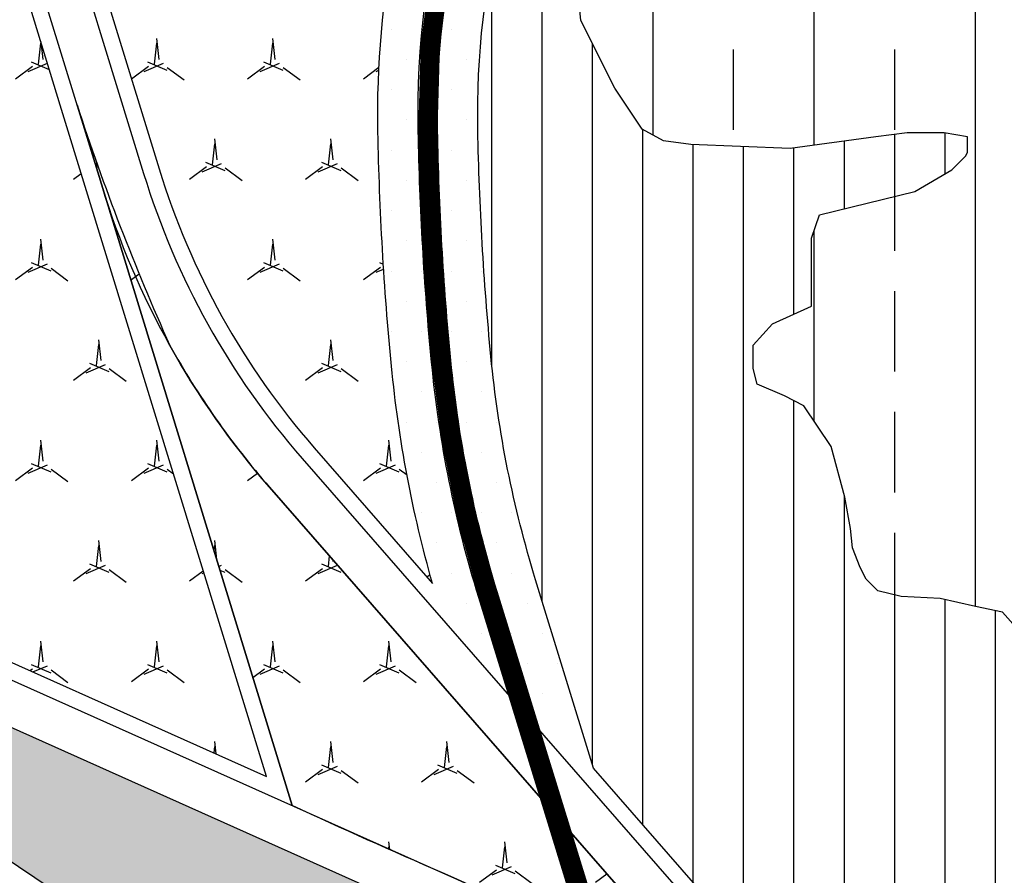
# Model space of a CAD drawing. Units: inches. Extents: x 406638 to 596787, y 2175888 to 2324779.
# Drawn here: x 575207 to 575818, y 2320312 to 2320844 of the extents above; entities that cross this region are included whole.
import ezdxf
from ezdxf.enums import TextEntityAlignment as Align

# ---------------------------------------------------------------- set-up
doc = ezdxf.new("R2010")
doc.units = ezdxf.units.IN
doc.header["$MEASUREMENT"] = 0
doc.set_wipeout_variables(frame=1)
doc.linetypes.add('DASHED2', pattern=[0.375, 0.25, -0.125])
for name, color, linetype in [('1-duong sat', 1, 'Continuous'), ('1-heduong', 181, 'Continuous'), ('2-text', 7, 'Continuous'), ('2-wipe', 201, 'Continuous'), ('3-bo lx', 251, 'Continuous'), ('3-bo o moi', 251, 'Continuous'), ('3-bocxst 1-2', 251, 'Continuous'), ('4-hach cxcl', 80, 'Continuous'), ('4-hach cxst2', 70, 'Continuous'), ('4-hach o lx', 41, 'Continuous'), ('4-hach o moi', 50, 'Continuous')]:
    doc.layers.add(name, color=color, linetype=linetype)
doc.styles.add('ARIALH', font='VHARIALB.TTF')
pattern_1 = [(23.41322444637, (0, 0), (107.9999999999905, 62.35382907249331), [13.07669683062, -300.76393110432]), (263.413224446, (12, 20.78460969), (1.120961656830843e-09, -124.7076581430644), [13.07669682, -300.7639311]), (143.4132244464, (24, 0), (-108.0000000000398, 62.353829072408), [13.0766968308, -300.7639311042]), (36.58677555363, (0, 0), (108.0000000000072, 62.35382907246452), [13.0766968308, -300.7639311042]), (276.586775554, (12, 20.78460969), (2.554872979843026e-10, -124.7076581549852), [13.07669682, -300.7639311]), (156.5867755536, (24, 0), (-108.0000000002809, 62.35382907255894), [13.0766968308, -300.7639311042])]
pattern_2 = [(0, (0, 0), (9.375, 18.75), [0, -18.75])]

msp = doc.modelspace()

# ---------------------------------------------------------------- hatches: boundary and pattern name
at = {"layer": '4-hach cxcl'}
h = msp.add_hatch(dxfattribs=at)
h.set_pattern_fill('DOTS', color=256, scale=300, style=0)
h.set_pattern_definition(pattern_2)
h.paths.add_polyline_path([(575561.8774284278, 2320383.215345293), (575462.528142877, 2320495.998094098), (575451.9288205885, 2320538.431780399), (575443.5192007216, 2320583.05516912), (575441.2495324189, 2320598.463170348), (575436.1034576221, 2320646.35010414), (575433.5367806561, 2320679.138766233), (575431.5179277774, 2320712.475252414), (575430.0734089353, 2320746.386072631), (575429.5755665362, 2320763.565899761), (575430.1481339642, 2320817.171475778), (575436.5563732252, 2320876.612723629), (575445.4279893534, 2320920.839678816), (575459.8210549679, 2320970.58808349), (575476.5139308692, 2321014.069589591), (575564.6424062082, 2321040.054095671), (575551.2074365912, 2321026.619126054), (575534.7219543633, 2320992.455974296), (575522.8444059944, 2320962.900756398), (575513.8978527421, 2320936.276533616), (575506.8356409667, 2320910.914075816), (575494.9438889364, 2320846.611891692), (575491.7680012909, 2320808.080664986), (575491.3397369324, 2320775.125025714), (575492.4190570891, 2320738.021042666), (575495.0986199189, 2320687.667596907), (575500.7087476463, 2320622.567046516), (575507.5402973038, 2320576.365587584), (575513.5391796484, 2320547.00913087), (575532.7433800666, 2320477.82498364), (575545.2294007926, 2320437.277995776)])
h = msp.add_hatch(dxfattribs=at)
h.set_pattern_fill('DOTS', color=256, scale=300, style=0)
h.set_pattern_definition(pattern_2)
edge = h.paths.add_edge_path()
edge.add_line((574939.2842079645, 2320553.834160459), (575055.2514047056, 2320475.583104153))
edge.add_line((575055.2514047056, 2320475.583104153), (575082.0143450849, 2320459.160380606))
edge.add_line((575082.0143450849, 2320459.160380606), (575110.0950119174, 2320445.108500568))
edge.add_line((575110.0950119174, 2320445.108500568), (575155.5248690188, 2320424.778722768))
edge.add_line((575155.5248690188, 2320424.778722768), (575203.470971156, 2320403.322929926))
edge.add_line((575203.470971156, 2320403.322929926), (575263.2031590572, 2320376.592885303))
edge.add_line((575263.2031590572, 2320376.592885303), (575325.1014276851, 2320348.893523525))
edge.add_line((575325.1014276851, 2320348.893523525), (575462.7658600461, 2320287.311735317))
edge.add_line((575462.7658600461, 2320287.311735317), (575503.9738390606, 2320266.632724948))
edge.add_line((575503.9738390606, 2320266.632724948), (575539.6365944695, 2320244.771846251))
edge.add_line((575539.6365944695, 2320244.771846251), (575573.3800482509, 2320220.140513029))
edge.add_line((575573.3800482509, 2320220.140513029), (575610.4185755708, 2320187.766953049))
edge.add_line((575610.4185755708, 2320187.766953049), (575641.0738854774, 2320155.657761022))
edge.add_line((575641.0738854774, 2320155.657761022), (575689.9366292774, 2320099.618178161))
edge.add_line((575689.9366292774, 2320099.618178161), (575732.309744798, 2320051.021404146))
edge.add_line((575732.309744798, 2320051.021404146), (575752.8654109341, 2320027.446572565))
edge.add_line((575752.8654109341, 2320027.446572565), (575988.540822396, 2319757.155739068))
edge.add_line((575988.540822396, 2319757.155739068), (576308.4744825717, 2319389.466704799))
edge.add_line((576308.4744825717, 2319389.466704799), (576341.5859537247, 2319350.139255388))
edge.add_line((576341.5859537247, 2319350.139255388), (576390.3889895254, 2319290.002844673))
edge.add_line((576390.3889895254, 2319290.002844673), (576440.8962913173, 2319224.459636478))
edge.add_line((576440.8962913173, 2319224.459636478), (576504.8358006951, 2319135.959876856))
edge.add_line((576504.8358006951, 2319135.959876856), (576542.5159848639, 2319080.561895789))
edge.add_line((576542.5159848639, 2319080.561895789), (576650.8548360321, 2318905.165125414))
edge.add_line((576650.8548360321, 2318905.165125414), (576676.6752084815, 2318859.181145727))
edge.add_line((576676.6752084815, 2318859.181145727), (576724.9389062505, 2318768.178890965))
edge.add_line((576724.9389062505, 2318768.178890965), (576759.3422004314, 2318699.404991757))
edge.add_line((576759.3422004314, 2318699.404991757), (576802.2451229113, 2318609.573026261))
edge.add_line((576802.2451229113, 2318609.573026261), (576813.0144240037, 2318591.792010796))
edge.add_line((576813.0144240037, 2318591.792010796), (576777.5342081563, 2318570.30296097))
edge.add_line((576777.5342081563, 2318570.30296097), (576771.0935156717, 2318567.31018068))
edge.add_line((576771.0935156717, 2318567.31018068), (576729.012845154, 2318656.365293971))
edge.add_line((576729.012845154, 2318656.365293971), (576695.398213077, 2318724.554400219))
edge.add_line((576695.398213077, 2318724.554400219), (576648.3136018219, 2318814.695656114))
edge.add_line((576648.3136018219, 2318814.695656114), (576621.6150557924, 2318863.317647651))
edge.add_line((576621.6150557924, 2318863.317647651), (576573.4695209165, 2318945.752114727))
edge.add_line((576573.4695209165, 2318945.752114727), (576525.2779896171, 2319022.780830101))
edge.add_line((576525.2779896171, 2319022.780830101), (576463.9881818352, 2319113.953242355))
edge.add_line((576463.9881818352, 2319113.953242355), (576414.3033759183, 2319181.33265636))
edge.add_line((576414.3033759183, 2319181.33265636), (576392.3053162694, 2319212.331370255))
edge.add_line((576392.3053162694, 2319212.331370255), (576360.4705747862, 2319253.51211615))
edge.add_line((576360.4705747862, 2319253.51211615), (576322.2940477668, 2319301.077258011))
edge.add_line((576322.2940477668, 2319301.077258011), (576289.8151271807, 2319340.195675238))
edge.add_line((576289.8151271807, 2319340.195675238), (576273.4070848224, 2319359.552448427))
edge.add_line((576273.4070848224, 2319359.552448427), (576246.3155836778, 2319389.466747304))
edge.add_line((576246.3155836778, 2319389.466747304), (576206.0406223278, 2319435.196177948))
edge.add_line((576206.0406223278, 2319435.196177948), (576156.0500895747, 2319492.074199814))
edge.add_line((576156.0500895747, 2319492.074199814), (576121.9905620967, 2319529.156963907))
edge.add_line((576121.9905620967, 2319529.156963907), (576087.8145743585, 2319565.995100064))
edge.add_line((576087.8145743585, 2319565.995100064), (576053.58131077, 2319602.649155643))
edge.add_line((576053.58131077, 2319602.649155643), (576019.3667576109, 2319639.161007884))
edge.add_line((576019.3667576109, 2319639.161007884), (575971.3170003878, 2319690.308590936))
edge.add_line((575971.3170003878, 2319690.308590936), (575912.9218654842, 2319751.621559371))
edge.add_line((575912.9218654842, 2319751.621559371), (575883.2771836288, 2319782.100431639))
edge.add_line((575883.2771836288, 2319782.100431639), (575843.1349191181, 2319822.417026122))
edge.add_line((575843.1349191181, 2319822.417026122), (575809.0626198224, 2319855.613939059))
edge.add_line((575809.0626198224, 2319855.613939059), (575776.8486116537, 2319886.076401692))
edge.add_line((575776.8486116537, 2319886.076401692), (575741.5165209477, 2319918.492306321))
edge.add_line((575741.5165209477, 2319918.492306321), (575685.8905244627, 2319967.519662184))
edge.add_line((575685.8905244627, 2319967.519662184), (575652.6634415926, 2319995.688436164))
edge.add_line((575652.6634415926, 2319995.688436164), (575618.1530473348, 2320024.10001903))
edge.add_line((575618.1530473348, 2320024.10001903), (575577.1578815321, 2320056.772791258))
edge.add_line((575577.1578815321, 2320056.772791258), (575541.9191710912, 2320083.956402012))
edge.add_line((575541.9191710912, 2320083.956402012), (575485.6775677543, 2320125.702362856))
edge.add_line((575485.6775677543, 2320125.702362856), (575461.0379250054, 2320143.432974145))
edge.add_line((575461.0379250054, 2320143.432974145), (575426.2630857138, 2320167.994553875))
edge.add_line((575426.2630857138, 2320167.994553875), (575403.0243224443, 2320184.158761638))
edge.add_line((575403.0243224443, 2320184.158761638), (575368.1217730436, 2320208.435959759))
edge.add_line((575368.1217730436, 2320208.435959759), (575321.5662513203, 2320239.768106849))
edge.add_line((575321.5662513203, 2320239.768106849), (575286.7050108437, 2320263.309204543))
edge.add_line((575286.7050108437, 2320263.309204543), (575166.1976083417, 2320344.623991586))
edge.add_line((575166.1976083417, 2320344.623991586), (575079.6681192017, 2320403.01150004))
edge.add_line((575079.6681192017, 2320403.01150004), (575018.7428861874, 2320444.122023088))
edge.add_line((575018.7428861874, 2320444.122023088), (574967.8826328104, 2320478.440999238))
edge.add_line((574967.8826328104, 2320478.440999238), (574911.8075485665, 2320516.647928933))
edge.add_line((574911.6255390182, 2320516.40160171), (574939.2842079644, 2320553.834160459))
at = {"layer": '4-hach cxst2'}
h = msp.add_hatch(dxfattribs=at)
h.set_pattern_fill('MERCEDES', color=256, scale=60, style=0, pattern_type=2)
h.set_pattern_definition(pattern_1)
edge = h.paths.add_edge_path()
edge.add_line((575476.5139308692, 2321014.069589591), (575239.482776456, 2320944.181424052))
edge.add_arc((575240.8968316343, 2320939.385545827), 4.999999999634032, 106.4280479859181, 197.0664581508192)
edge.add_line((575236.1170067004, 2320937.918142134), (575293.4990108619, 2320751.005750152))
edge.add_arc((575749.0163271549, 2320890.849322117), 476.500000065918, 197.0664581489765, 221.0862371050247)
edge.add_line((575389.8681384992, 2320577.696278626), (575463.2101952627, 2320493.581921807))
edge.add_arc((576196.202619639, 2320701.80000947), 761.9925631022077, 185.5261416894355, 195.8580356473131, ccw=False)
edge.add_arc((577308.5375337834, 2320809.417919925), 1879.521343883737, 181.0811178152277, 185.5261416892998, ccw=False)
edge.add_arc((576008.5164475035, 2320784.884825257), 579.2687924513785, 156.6937968606642, 181.0811178153497, ccw=False)
h = msp.add_hatch(dxfattribs=at)
h.set_pattern_fill('MERCEDES', color=256, scale=60, style=0, pattern_type=2)
h.set_pattern_definition(pattern_1)
edge = h.paths.add_edge_path()
edge.add_line((575233.0547077, 2320787.746278785), (575193.9025382928, 2320915.277997897))
edge.add_arc((575179.5630634901, 2320910.875786818), 14.9999999999005, 17.06645814650492, 106.4280479844855)
edge.add_line((575175.3208979553, 2320925.263421494), (575035.4357934142, 2320884.018575994))
edge.add_line((575035.4357934142, 2320884.018575994), (575072.9943451388, 2320761.677803037))
edge.add_arc((575053.8750454019, 2320755.808188265), 19.99999999992135, -34.0102520349364, 17.06645814738772, ccw=False)
edge.add_line((575070.4537954399, 2320744.621363552), (574961.6511708137, 2320583.377081701))
edge.add_line((574961.6511708137, 2320583.377081701), (575075.9470304134, 2320506.253791698))
edge.add_arc((575258.5719438968, 2320776.901886065), 326.5000000144453, 235.9897479591934, 245.8915715795222)
edge.add_line((575125.208207183, 2320478.881142259), (575360.1532938825, 2320373.743646513))
edge.add_line((575360.1532938825, 2320373.743646513), (575233.0547077, 2320787.746278785))
h = msp.add_hatch(dxfattribs=at)
h.set_pattern_fill('MERCEDES', color=256, scale=60, style=0, pattern_type=2)
h.set_pattern_definition(pattern_1)
edge = h.paths.add_edge_path()
edge.add_line((575376.1789236518, 2320355.616593341), (575242.6143575687, 2320790.68108617))
edge.add_arc((576648.5675905874, 2321247.166223528), 1478.202683688703, 197.9875858920545, 204.1964112748969)
edge.add_arc((575749.01632708, 2320890.849322072), 513.499999979853, 209.0763476257939, 221.0862371051058)
edge.add_line((575361.9804512316, 2320553.380092681), (575761.1727543393, 2320095.555410576))
edge.add_line((575761.1727543393, 2320095.555410576), (575743.0667443561, 2320079.768188725))
edge.add_line((575743.0667443561, 2320079.768188725), (575661.4039387892, 2320173.425425369))
edge.add_arc((575254.3414883809, 2319818.494371106), 540.0702656252603, 41.08623710494397, 66.5222348494373)
edge.add_arc((577319.7946447425, 2324573.757048851), 4644.389192744404, 245.2609083102898, 246.5222348494361, ccw=False)
h = msp.add_hatch(dxfattribs=at)
h.set_pattern_fill('MERCEDES', color=256, scale=60, style=0, pattern_type=2)
h.set_pattern_definition(pattern_1)
edge = h.paths.add_edge_path()
edge.add_line((574275.1024269091, 2320217.142371109), (574370.5362530272, 2320358.57399646))
edge.add_line((574370.5362530272, 2320358.57399646), (574384.419042573, 2320361.269947948))
edge.add_line((574384.419042573, 2320361.269947948), (574399.8495381963, 2320350.857911513))
edge.add_line((574399.8495381963, 2320350.857911513), (574409.6704931009, 2320365.41243239))
edge.add_line((574409.6704931009, 2320365.41243239), (574421.8641614065, 2320373.738952118))
edge.add_line((574421.8641614065, 2320373.738952118), (574436.4478749182, 2320371.429887865))
edge.add_line((574436.4478749182, 2320371.429887865), (574450.3945563503, 2320363.401319615))
edge.add_line((574450.3945563503, 2320363.401319615), (574474.3578650627, 2320350.680482655))
edge.add_line((574474.3578650627, 2320350.680482655), (574501.8317880274, 2320337.667407513))
edge.add_line((574501.8317880274, 2320337.667407513), (574536.7935018768, 2320323.368677613))
edge.add_line((574536.7935018768, 2320323.368677613), (574583.6467835719, 2320307.890919672))
edge.add_line((574583.6467835719, 2320307.890919672), (574644.0299416871, 2320293.712805389))
edge.add_line((574644.0299416871, 2320293.712805389), (574681.3608417738, 2320286.099098049))
edge.add_line((574681.3608417738, 2320286.099098049), (574738.0659917317, 2320270.387415357))
edge.add_line((574738.0659917317, 2320270.387415357), (574779.7127511624, 2320255.477814811))
edge.add_line((574779.7127511624, 2320255.477814811), (574826.7962880826, 2320234.904404259))
edge.add_line((574826.7962880826, 2320234.904404259), (574837.9632026874, 2320225.196508335))
edge.add_line((574837.9632026874, 2320225.196508335), (574836.8984270494, 2320219.92475592))
edge.add_line((574836.8984270494, 2320219.92475592), (574823.8651497896, 2320200.609617237))
edge.add_line((574823.8651497896, 2320200.609617237), (574814.4532483038, 2320186.661307933))
edge.add_line((574814.4532483038, 2320186.661307933), (574792.0080695582, 2320153.397859947))
edge.add_line((574792.0080695582, 2320153.397859947), (574791.2389356269, 2320153.418176675))
edge.add_arc((574790.8543686647, 2320138.859557757), 14.56369721383376, 88.4868797413932, 383.4925239518089)
edge.add_line((574804.2109115421, 2320144.665075727), (574848.5576032709, 2320210.386266474))
edge.add_line((574848.5576032709, 2320210.386266474), (574853.3772628143, 2320213.401523379))
edge.add_line((574853.3772628143, 2320213.401523379), (574858.8452531816, 2320211.845254231))
edge.add_line((574858.8452531816, 2320211.845254231), (574882.8154082787, 2320189.278098672))
edge.add_line((574882.8154082787, 2320189.278098672), (574910.6090250487, 2320154.544518624))
edge.add_line((574910.6090250487, 2320154.544518624), (574924.2866953068, 2320132.042384129))
edge.add_line((574924.2866953068, 2320132.042384129), (574937.9346285937, 2320103.062344936))
edge.add_line((574937.9346285937, 2320103.062344936), (574950.9982146964, 2320056.438922127))
edge.add_line((574950.9982146964, 2320056.438922127), (574958.7442343008, 2320019.571811969))
edge.add_line((574958.7442343008, 2320019.571811969), (574965.482900747, 2319983.992678732))
edge.add_line((574965.482900747, 2319983.992678732), (574972.7522539601, 2319938.231482511))
edge.add_line((574972.7522539601, 2319938.231482511), (574975.8248056576, 2319896.271158161))
edge.add_line((574975.8248056576, 2319896.271158161), (574974.5455524232, 2319845.9694307))
edge.add_line((574974.5455524232, 2319845.9694307), (574968.9055904025, 2319801.68833486))
edge.add_line((574968.9055904025, 2319801.68833486), (574960.9330356908, 2319767.815879448))
edge.add_line((574960.9330356908, 2319767.815879448), (574959.4061103752, 2319717.101618283))
edge.add_line((574959.4061103752, 2319717.101618283), (574966.9008704036, 2319677.048300521))
edge.add_line((574966.9008704036, 2319677.048300521), (574976.5000053569, 2319650.505019612))
edge.add_line((574976.5000053569, 2319650.505019612), (575009.9117550136, 2319597.346492686))
edge.add_line((575009.9117550136, 2319597.346492686), (575040.40778098, 2319568.205544631))
edge.add_line((575040.40778098, 2319568.205544631), (575082.5669731149, 2319542.505629342))
edge.add_line((575082.5669731149, 2319542.505629342), (575124.2835098507, 2319530.216944715))
edge.add_line((575124.2835098507, 2319530.216944715), (575137.2047795093, 2319529.527945241))
edge.add_line((575137.2047795093, 2319529.527945241), (575197.8557098794, 2319541.396962935))
edge.add_line((575197.8557098794, 2319541.396962935), (575227.9684237002, 2319549.712725372))
edge.add_line((575227.9684237002, 2319549.712725372), (575240.2904060206, 2319542.85938321))
edge.add_line((575240.2904060206, 2319542.85938321), (575246.9959097591, 2319519.611866274))
edge.add_line((575246.9959097591, 2319519.611866274), (575253.3274021134, 2319476.863413424))
edge.add_line((575253.3274021134, 2319476.863413424), (575243.4011556383, 2319483.377378244))
edge.add_line((575243.4011556383, 2319483.377378244), (575236.8965971384, 2319480.326726244))
edge.add_line((575236.8965971384, 2319480.326726244), (575234.3749999739, 2319468.749999974))
edge.add_line((575234.3749999739, 2319468.749999974), (575226.8902181383, 2319457.776906744))
edge.add_line((575226.8902181383, 2319457.776906744), (575219.9773201382, 2319453.425977744))
edge.add_line((575219.9773201382, 2319453.425977744), (575211.2743281383, 2319453.425977744))
edge.add_line((575211.2743281383, 2319453.425977744), (575197.8115011384, 2319458.206999244))
edge.add_line((575197.8115011384, 2319458.206999244), (575176.9861901384, 2319462.988020744))
edge.add_line((575176.9861901384, 2319462.988020744), (575169.6237061383, 2319462.988020744))
edge.add_line((575169.6237061383, 2319462.988020744), (575165.2763351384, 2319460.387464744))
edge.add_line((575165.2763351384, 2319460.387464744), (575145.3048241383, 2319443.013751744))
edge.add_line((575145.3048241383, 2319443.013751744), (575140.6249999739, 2319437.499999974))
edge.add_line((575140.6249999739, 2319437.499999974), (575125.0000000001, 2319433.094890088))
edge.add_line((575125.0000000001, 2319433.094890088), (575113.1491246383, 2319432.551516744))
edge.add_line((575113.1491246383, 2319432.551516744), (575101.0144316384, 2319434.751986744))
edge.add_line((575101.0144316384, 2319434.751986744), (575095.8091351383, 2319436.052264744))
edge.add_line((575095.8091351383, 2319436.052264744), (575086.2482171383, 2319432.551516744))
edge.add_line((575086.2482171383, 2319432.551516744), (575081.0511701383, 2319425.650041744))
edge.add_line((575081.0511701383, 2319425.650041744), (575077.5864721383, 2319409.126510744))
edge.add_line((575077.5864721383, 2319409.126510744), (575057.9937771384, 2319415.169613602))
edge.add_line((575057.9937771384, 2319415.169613602), (575033.6174798498, 2319423.669743101))
edge.add_line((575033.6174798498, 2319423.669743101), (575012.1544912687, 2319429.524197113))
edge.add_line((575012.1544912687, 2319429.524197113), (574976.8509636286, 2319440.700382347))
edge.add_line((574976.8509636286, 2319440.700382347), (574952.2881235415, 2319450.386695122))
edge.add_line((574952.2881235415, 2319450.386695122), (574928.6665926105, 2319461.296445374))
edge.add_line((574928.6665926105, 2319461.296445374), (574887.3670873123, 2319484.53704966))
edge.add_line((574887.3670873123, 2319484.53704966), (574863.7623380387, 2319500.519131881))
edge.add_line((574863.7623380387, 2319500.519131881), (574833.5644633311, 2319524.34815308))
edge.add_line((574833.5644633311, 2319524.34815308), (574801.7277926753, 2319554.432045192))
edge.add_line((574801.7277926753, 2319554.432045192), (574779.4290932205, 2319579.068392223))
edge.add_line((574779.4290932205, 2319579.068392223), (574744.2392255698, 2319625.851012574))
edge.add_line((574744.2392255698, 2319625.851012574), (574748.6051241383, 2319638.055433744))
edge.add_line((574748.6051241383, 2319638.055433744), (574737.4438461383, 2319735.256205744))
edge.add_line((574737.4438461383, 2319735.256205744), (574788.1439301383, 2319760.471594744))
edge.add_line((574788.1439301383, 2319760.471594744), (574718.7500000001, 2319870.291591934))
edge.add_line((574718.7500000001, 2319870.291591934), (574718.7500000001, 2319873.897482653))
edge.add_line((574718.7500000001, 2319873.897482653), (574681.7931230185, 2319882.812499974))
edge.add_line((574681.7931230185, 2319882.812499974), (574633.9483601383, 2319961.934647744))
edge.add_line((574633.9483601383, 2319961.934647744), (574546.8749999739, 2319980.82020048))
edge.add_line((574546.8749999739, 2319980.82020048), (574483.6959461384, 2320005.373930744))
edge.add_line((574483.6959461384, 2320005.373930744), (574412.5293941384, 2320143.563462744))
edge.add_line((574412.5293941384, 2320143.563462744), (574373.0400831383, 2320187.002745744))
edge.add_line((574373.0400831383, 2320187.002745744), (574275.1024269093, 2320217.142371109))
edge.add_line((574275.1024269093, 2320217.142371109), (574275.1024269091, 2320217.142371109))
edge = h.paths.add_edge_path(flags=16)
edge.add_line((574954.5650343361, 2319998.169429747), (574963.2348120656, 2319950.852174821))
edge.add_line((574963.2348120656, 2319950.852174821), (574950.5658795955, 2319942.511488188))
edge.add_arc((574950.5658795926, 2319891.692267347), 50.81922084046528, 89.9999999967187, 155.7630292815215)
edge.add_arc((574856.887374393, 2319933.865733928), 51.91472496059333, 197.7944314049177, 335.76302928127564, ccw=False)
edge.add_arc((574657.9471258373, 2319870.0143353), 157.0212068515149, 17.7944314048347, 43.40731123711698)
edge.add_arc((574754.8983016699, 2319961.719942314), 23.56915983423217, 43.40731123684865, 140.9925062037433)
edge.add_arc((574721.1886455625, 2319989.02478446), 19.81165757960256, 137.4297691539063, 320.9925062042596, ccw=False)
edge.add_arc((574691.722061394, 2320016.092455557), 20.20007071525338, 317.4297691538267, 511.996299231018)
edge.add_arc((574617.9738348218, 2320055.311193542), 63.32783080057012, 238.93457237355142, 331.9962992312647, ccw=False)
edge.add_arc((574648.1764616588, 2320090.849773196), 109.6135864949265, 166.2989319496017, 234.9942146915673, ccw=False)
edge.add_arc((574683.7533333548, 2320065.099595074), 151.1902528087666, 97.89554057873369, 159.9988990401859, ccw=False)
edge.add_arc((574680.0920268154, 2320146.093227568), 70.85943781485457, 8.284459234148414, 103.97072159579528, ccw=False)
edge.add_arc((574952.7419536207, 2320142.541664083), 202.996911471076, 176.1128296300305, 207.0934848819551)
edge.add_arc((574848.0726327323, 2320088.994684309), 85.42588707264319, 207.093484881933, 303.069472304809)
edge.add_arc((574916.7057955598, 2319983.137467601), 40.73428343173803, 21.65548878762229, 122.7229892162679, ccw=False)
at = {"layer": '4-hach o lx'}
h = msp.add_hatch(dxfattribs=at)
h.set_pattern_fill('ANSI33', color=256, scale=400, angle=45, style=0)
h.set_pattern_definition([(90, (0, 0), (-100, 2.131628207280301e-14), []), (90, (49.99999991609842, 49.99999991609842), (-100, 2.131628207280301e-14), [50, -25])])
h.paths.add_polyline_path([(576356.2168611384, 2320731.609130744), (576364.2764091383, 2320713.285214744), (576368.2773111383, 2320699.512270744), (576370.5788601383, 2320684.659096744), (576372.2864621383, 2320676.647384744), (576374.5385151383, 2320670.886153744), (576387.1434181384, 2320669.185789744), (576395.1534701383, 2320672.646529744), (576407.2139201383, 2320685.209214744), (576415.7766741383, 2320693.220926744), (576425.5355741383, 2320692.670808744), (576437.5465281383, 2320688.109834744), (576458.1697321384, 2320669.185789744), (576471.4210837224, 2320652.423673389), (576435.289023256, 2320622.122718189), (576405.0754696926, 2320596.785122681), (576375.5176235465, 2320571.997414471), (576310.9253352414, 2320517.829232281), (576308.1153001384, 2320520.884097744), (576294.9576961383, 2320535.757275744), (576291.5012471384, 2320543.768987744), (576290.3958441383, 2320550.670462744), (576290.9485461384, 2320560.972664744), (576293.8110461383, 2320568.384248744), (576296.7065441384, 2320576.996088744), (576315.5809001384, 2320612.483672744), (576320.7284521384, 2320629.097222744), (576313.2793511383, 2320637.709063744), (576297.8036991383, 2320648.011264744), (576285.8009941383, 2320657.723340744), (576272.0906881383, 2320666.335180744), (576265.1777901384, 2320672.046401744), (576260.0137401384, 2320681.808487744), (576253.7195381384, 2320693.821054744), (576250.8570371383, 2320698.962153744), (576250.8570371383, 2320702.973010744), (576251.4592351384, 2320709.274357744), (576251.4592351384, 2320715.585705744), (576252.0201861383, 2320718.986432744), (576253.7195381384, 2320725.897909744), (576258.9165851383, 2320740.210968744), (576261.1686391383, 2320745.912186744), (576264.6250881383, 2320755.074144744), (576270.3253421383, 2320764.836230744), (576276.6360421383, 2320770.537449744), (576285.8009941383, 2320776.848798744), (576291.5012471384, 2320779.149289744), (576306.4159481383, 2320779.699407744), (576323.0382511383, 2320781.399770744), (576331.6010051384, 2320779.699407744), (576335.0492051383, 2320778.549161744), (576338.4974041383, 2320776.248669744), (576345.9052591383, 2320764.236102744), (576348.2068091383, 2320752.223535744)])
h.paths.add_polyline_path([(576042.9410104955, 2321181.079490058), (576058.3188061384, 2321172.093263744), (576072.7880461384, 2321156.379905744), (576084.2957941383, 2321138.856160744), (576091.5551611384, 2321106.179177744), (576102.4194651383, 2321065.040385744), (576107.2700431383, 2321016.640042744), (576108.4661891384, 2320951.316082744), (576109.7200791383, 2320928.341172744), (576116.9794471384, 2320915.038329744), (576133.8987241383, 2320908.977034744), (576147.2048151384, 2320905.326254744), (576156.8647231384, 2320878.750574744), (576164.1240911382, 2320854.525397744), (576167.7785231384, 2320833.961003744), (576172.5878541383, 2320815.837129744), (576194.9599061384, 2320788.601309744), (576211.8791821384, 2320702.672946744), (576210.6665381383, 2320685.759331744), (576201.0066291383, 2320670.035971744), (576176.8362341383, 2320653.072346744), (576155.0663801383, 2320622.845886744), (576144.1608301384, 2320562.332955744), (576111.5266721384, 2320481.305639744), (576095.8035411383, 2320447.418397744), (576081.2848061384, 2320428.044257744), (576078.8347691384, 2320413.531155744), (576087.2985321383, 2320380.894180744), (576086.0941371383, 2320369.981848744), (576074.0336871383, 2320354.278492744), (576054.6643741382, 2320332.503839744), (576021.9889701382, 2320322.791764744), (575937.3513421384, 2320324.042031744), (575902.2671471384, 2320328.843057744), (575888.9445581383, 2320333.704096744), (575876.8841081383, 2320342.165904744), (575873.2379261383, 2320355.478749744), (575856.9208471384, 2320424.893583744), (575841.2059651384, 2320451.529275744), (575826.6872301383, 2320464.782108744), (575816.9778251383, 2320475.694440744), (575800.0585491383, 2320479.295209744), (575778.2886951383, 2320484.156248744), (575754.1183001383, 2320485.356504744), (575739.5995651383, 2320489.007285744), (575732.3484461383, 2320496.268836744), (575728.6857651384, 2320503.530388744), (575723.8846831383, 2320515.582964744), (575722.6390421384, 2320527.695552744), (575719.0258561383, 2320547.069693744), (575710.5703431383, 2320578.496409744), (575693.6098201383, 2320603.871832744), (575681.5493701383, 2320609.923125744), (575664.5805981384, 2320617.184677744), (575662.1800571383, 2320626.896752744), (575662.1800571383, 2320641.419856744), (575674.2900031382, 2320654.672688744), (575698.4603981384, 2320665.585020744), (575698.4603981384, 2320707.924068744), (575703.3192241383, 2320722.447172744), (575762.5738141383, 2320736.960273744), (575785.5480631383, 2320750.263116744), (575794.0035761383, 2320758.724924744), (575795.2079711383, 2320761.125437744), (575795.2079711383, 2320764.786220744), (575795.2079711383, 2320770.787502744), (575780.7387321384, 2320773.248028744), (575757.7149871383, 2320773.248028744), (575738.3951701383, 2320770.787502744), (575685.1460571383, 2320763.535952744), (575623.4909271384, 2320765.986476744), (575606.5634011383, 2320768.386989744), (575593.2573101383, 2320775.648541744), (575576.2885381383, 2320801.063972744), (575555.2033741383, 2320842.962926744), (575549.6103611384, 2320901.075345744), (575558.1648661382, 2320925.650597744), (575606.5634011383, 2320934.102403744), (575616.2233101383, 2320936.502916744), (575617.4277051383, 2320944.964725744), (575617.4277051383, 2320958.277570744), (575624.6870731383, 2320972.800673744), (575686.3504521383, 2320972.800673744), (575704.5153701383, 2321013.939465744), (575709.3659481384, 2321023.591527744), (575714.1752791383, 2321025.992040744), (575795.2079711383, 2321030.843077744), (575795.2079711383, 2321042.965668744), (575800.0585491383, 2321052.627733744), (575824.3361851383, 2321052.577722744), (575829.4342411383, 2321008.078212744), (575894.4055821383, 2321010.278682744), (575902.8693451383, 2321023.591527744), (575905.9133301383, 2321036.604308744), (575899.8583571383, 2321058.378962744), (575893.8033841383, 2321060.829485744), (575892.6072391383, 2321062.039744744), (575884.1434761384, 2321080.143613744), (575884.1434761384, 2321087.405165744), (575891.3533481384, 2321106.779305744), (575892.6072391383, 2321120.082148744), (575891.7558999083, 2321136.502860198)])
at = {"layer": '4-hach o moi'}
h = msp.add_hatch(dxfattribs=at)
h.set_pattern_fill('ANSI31', color=256, scale=250, angle=45, style=0)
h.set_pattern_definition([(90, (0, 0), (-31.25, 5.329070518200751e-15), [])])
h.paths.add_polyline_path([(576042.9410104955, 2321181.079490058), (576058.3188061384, 2321172.093263744), (576072.7880461384, 2321156.379905744), (576084.2957941383, 2321138.856160744), (576091.5551611384, 2321106.179177744), (576102.4194651383, 2321065.040385744), (576107.2700431383, 2321016.640042744), (576108.4661891384, 2320951.316082744), (576109.7200791383, 2320928.341172744), (576116.9794471384, 2320915.038329744), (576133.8987241383, 2320908.977034744), (576147.2048151384, 2320905.326254744), (576156.8647231384, 2320878.750574744), (576164.1240911382, 2320854.525397744), (576167.7785231384, 2320833.961003744), (576172.5878541383, 2320815.837129744), (576194.9599061384, 2320788.601309744), (576211.8791821384, 2320702.672946744), (576210.6665381383, 2320685.759331744), (576201.0066291383, 2320670.035971744), (576176.8362341383, 2320653.072346744), (576155.0663801383, 2320622.845886744), (576144.1608301384, 2320562.332955744), (576111.5266721384, 2320481.305639744), (576095.8035411383, 2320447.418397744), (576081.2848061384, 2320428.044257744), (576078.8347691384, 2320413.531155744), (576087.2985321383, 2320380.894180744), (576086.0941371383, 2320369.981848744), (576074.0336871383, 2320354.278492744), (576054.6643741382, 2320332.503839744), (576021.9889701382, 2320322.791764744), (575937.3513421384, 2320324.042031744), (575902.2671471384, 2320328.843057744), (575888.9445581383, 2320333.704096744), (575876.8841081383, 2320342.165904744), (575873.2379261383, 2320355.478749744), (575856.9208471384, 2320424.893583744), (575841.2059651384, 2320451.529275744), (575826.6872301383, 2320464.782108744), (575816.9778251383, 2320475.694440744), (575800.0585491383, 2320479.295209744), (575778.2886951383, 2320484.156248744), (575754.1183001383, 2320485.356504744), (575739.5995651383, 2320489.007285744), (575732.3484461383, 2320496.268836744), (575728.6857651384, 2320503.530388744), (575723.8846831383, 2320515.582964744), (575722.6390421384, 2320527.695552744), (575719.0258561383, 2320547.069693744), (575710.5703431383, 2320578.496409744), (575693.6098201383, 2320603.871832744), (575681.5493701383, 2320609.923125744), (575664.5805981384, 2320617.184677744), (575662.1800571383, 2320626.896752744), (575662.1800571383, 2320641.419856744), (575674.2900031382, 2320654.672688744), (575698.4603981384, 2320665.585020744), (575698.4603981384, 2320707.924068744), (575703.3192241383, 2320722.447172744), (575762.5738141383, 2320736.960273744), (575785.5480631383, 2320750.263116744), (575794.0035761383, 2320758.724924744), (575795.2079711383, 2320761.125437744), (575795.2079711383, 2320764.786220744), (575795.2079711383, 2320770.787502744), (575780.7387321384, 2320773.248028744), (575757.7149871383, 2320773.248028744), (575738.3951701383, 2320770.787502744), (575685.1460571383, 2320763.535952744), (575623.4909271384, 2320765.986476744), (575606.5634011383, 2320768.386989744), (575593.2573101383, 2320775.648541744), (575576.2885381383, 2320801.063972744), (575555.2033741383, 2320842.962926744), (575549.6103611384, 2320901.075345744), (575558.1648661382, 2320925.650597744), (575606.5634011383, 2320934.102403744), (575616.2233101383, 2320936.502916744), (575617.4277051383, 2320944.964725744), (575617.4277051383, 2320958.277570744), (575624.6870731383, 2320972.800673744), (575686.3504521383, 2320972.800673744), (575704.5153701383, 2321013.939465744), (575709.3659481384, 2321023.591527744), (575714.1752791383, 2321025.992040744), (575795.2079711383, 2321030.843077744), (575795.2079711383, 2321042.965668744), (575800.0585491383, 2321052.627733744), (575824.3361851383, 2321052.577722744), (575829.4342411383, 2321008.078212744), (575894.4055821383, 2321010.278682744), (575902.8693451383, 2321023.591527744), (575905.9133301383, 2321036.604308744), (575899.8583571383, 2321058.378962744), (575893.8033841383, 2321060.829485744), (575892.6072391383, 2321062.039744744), (575884.1434761384, 2321080.143613744), (575884.1434761384, 2321087.405165744), (575891.3533481384, 2321106.779305744), (575892.6072391383, 2321120.082148744), (575891.7558999083, 2321136.502860198)], flags=17)
h.paths.add_polyline_path([(576356.2168611384, 2320731.609130744), (576364.2764091383, 2320713.285214744), (576368.2773111383, 2320699.512270744), (576370.5788601383, 2320684.659096744), (576372.2864621383, 2320676.647384744), (576374.5385151383, 2320670.886153744), (576387.1434181384, 2320669.185789744), (576395.1534701383, 2320672.646529744), (576407.2139201383, 2320685.209214744), (576415.7766741383, 2320693.220926744), (576425.5355741383, 2320692.670808744), (576437.5465281383, 2320688.109834744), (576458.1697321384, 2320669.185789744), (576471.4210837224, 2320652.423673389), (576435.289023256, 2320622.122718189), (576405.0754696926, 2320596.785122681), (576375.5176235465, 2320571.997414471), (576310.9253352414, 2320517.829232281), (576308.1153001384, 2320520.884097744), (576294.9576961383, 2320535.757275744), (576291.5012471384, 2320543.768987744), (576290.3958441383, 2320550.670462744), (576290.9485461384, 2320560.972664744), (576293.8110461383, 2320568.384248744), (576296.7065441384, 2320576.996088744), (576315.5809001384, 2320612.483672744), (576320.7284521384, 2320629.097222744), (576313.2793511383, 2320637.709063744), (576297.8036991383, 2320648.011264744), (576285.8009941383, 2320657.723340744), (576272.0906881383, 2320666.335180744), (576265.1777901384, 2320672.046401744), (576260.0137401384, 2320681.808487744), (576253.7195381384, 2320693.821054744), (576250.8570371383, 2320698.962153744), (576250.8570371383, 2320702.973010744), (576251.4592351384, 2320709.274357744), (576251.4592351384, 2320715.585705744), (576252.0201861383, 2320718.986432744), (576253.7195381384, 2320725.897909744), (576258.9165851383, 2320740.210968744), (576261.1686391383, 2320745.912186744), (576264.6250881383, 2320755.074144744), (576270.3253421383, 2320764.836230744), (576276.6360421383, 2320770.537449744), (576285.8009941383, 2320776.848798744), (576291.5012471384, 2320779.149289744), (576306.4159481383, 2320779.699407744), (576323.0382511383, 2320781.399770744), (576331.6010051384, 2320779.699407744), (576335.0492051383, 2320778.549161744), (576338.4974041383, 2320776.248669744), (576345.9052591383, 2320764.236102744), (576348.2068091383, 2320752.223535744)], flags=16)
edge = h.paths.add_edge_path()
edge.add_line((575563.2069397304, 2320378.897902624), (575527.2109281133, 2320495.791016784))
edge.add_arc((576196.2026196391, 2320701.80000947), 699.9925631019344, 185.5261416893037, 197.1156682411302, ccw=False)
edge.add_arc((577308.5375337773, 2320809.417919928), 1817.521343877822, 181.0811178153347, 185.5261416893946, ccw=False)
edge.add_arc((576008.5164475035, 2320784.884825256), 517.2687924514454, 150.7154999174368, 181.0811178152636, ccw=False)
edge.add_line((575557.3537633162, 2321037.905053777), (576506.3882998328, 2321317.610994044))
edge.add_line((576506.3882998328, 2321317.610994044), (576823.1663670162, 2320954.305347172))
edge.add_arc((576811.8605478659, 2320944.447433953), 14.99999998968618, 20.512543604470977, 41.08623710833558, ccw=False)
edge.add_line((576825.9094803095, 2320949.703620488), (576454.5699219755, 2320638.292004988))
edge.add_line((576454.5699219755, 2320638.292004988), (575812.807061638, 2320100.098848294))
edge.add_arc((575809.5942090786, 2320103.929981081), 5.000000000222393, 221.086237107112, 309.98376424328694, ccw=False)
edge.add_line((575805.8256026923, 2320100.644010006), (575563.2069397308, 2320378.897902624))

# ---------------------------------------------------------------- linework, layer by layer
at = {"layer": '1-duong sat', "linetype": 'DASHED2', "ltscale": 150, "flags": 128}
msp.add_lwpolyline([(583910.4334718387, 2316163.428667907, 12, 12, 0), (583936.0556668884, 2316155.174206727, 12, 12, 0), (583084.6188668584, 2316450.558397061, 12, 12, 0), (582094.2124614147, 2316809.061902246, 12, 12, 0), (580753.7934831319, 2317268.73321713, 12, 12, 0), (579546.8084697891, 2317684.593788075, 12, 12, 0), (578194.5768445309, 2318140.937166189, 12, 12, -0.07788496115750693), (577895.9255675308, 2318296.771017683, 12, 12, 0.0180305838398948), (577639.1248898753, 2318472.581375262, 12, 12, 0.002445980797506082), (577361.1225430679, 2318646.634207097, 12, 12, 0), (577226.1421152304, 2318727.448256192, 12, 12, 0), (577185.3768017433, 2318751.190121155, 12, 12, 0), (577137.3929045463, 2318779.070580299, 12, 12, 0), (576972.5330435799, 2318845.593703821, 12, 12, 0), (576890.0065774798, 2318878.894218975, 12, 12, 0), (576822.6394769237, 2318906.077730628, 12, 12, 0), (576785.9064516373, 2318921.18998317, 12, 12, 0), (576749.109514737, 2318937.882699159, 12, 12, 0), (576705.2263839117, 2318960.130559752, 12, 12, 0), (576674.3697288015, 2318977.394947079, 12, 12, 0), (576624.4575680787, 2319008.383856932, 12, 12, 0), (576585.1577792182, 2319036.050768075, 12, 12, 0), (576552.3739019101, 2319060.848873171, 12, 12, -0.07091037221742497), (576489.5295987795, 2319129.28181252, 12, 12, 0.01686168889299251), (576377.7685636646, 2319280.017019182, 12, 12, 0.004026697393240941), (576345.5092647092, 2319320.078671288, 12, 12, 0.003541166849923428), (576312.7601732411, 2319359.522466521, 12, 12, 0.003125058710715097), (576279.5800529561, 2319398.418383949, 12, 12, 0.002708305029842662), (576246.0479879131, 2319436.810555044, 12, 12, 0.002291692406689582), (576212.2326783902, 2319474.754412947, 12, 12, 0.001874971569986393), (576178.2039165853, 2319512.30308878, 12, 12, 0.001458353820417718), (576144.026008539, 2319549.514741293, 12, 12, 0.001041664723481939), (576109.7649979056, 2319586.444523188, 12, 12, 0.0006250771888901805), (576075.4791353431, 2319623.154894904, 12, 12, 0.0001367590166993987), (576041.7810068165, 2319659.115958103, 12, 12, 7.992502880868263e-05), (576022.0779574699, 2319680.123874599, 12, 12, 1.944442377914754e-05), (576022.0731678213, 2319680.128979417, 12, 12, 0.0003499998333339032), (576002.8132000617, 2319700.625920557, 12, 12, 0.0005833391526419405), (575983.4571716952, 2319721.148191416, 12, 12, 0.0008166323694615589), (575963.9869697231, 2319741.676059382, 12, 12, 0.001050079475682901), (575944.3799348348, 2319762.194227041, 12, 12, 0.001283258492417664), (575924.6217004878, 2319782.678378698, 12, 12, 0.001516678393429821), (575904.6891142755, 2319803.113030007, 12, 12, 0.001750041737879807), (575884.5640913305, 2319823.477077467, 12, 12, 0.001983085416469358), (575864.2311414223, 2319843.746570532, 12, 12, 0.002255289363006423), (575843.6585330112, 2319863.913242754, 12, 12, 0.0006212345658111482), (575838.1443835862, 2319869.256729145, 12, 12, 0), (575656.934431104, 2320081.394069224, 12, 12, -0.05327297870061111), (575594.1555055138, 2320173.06172879, 12, 12, 0), (575497.5838384405, 2320486.667664465, 12, 12, -0.05061199843676925), (575468.6074436568, 2320631.405498336, 12, 12, -0.01939750779078145), (575460.345255414, 2320774.540119395, 12, 12, -0.1429775587853393), (575540.8722228091, 2321071.079772602, 12, 12, 0), (575747.9359736405, 2321431.988693829, 12, 12, 0.05462386270368961), (575803.1477528904, 2321558.41816568, 12, 12, 0), (575888.3638057914, 2321761.971475745, 12, 12, 0.03455574751346409), (575932.0829203539, 2321890.704540068, 12, 12, 0), (576067.8216669988, 2322269.99842734, 12, 12, 0), (576286.5738689676, 2322862.043579414, 0, 0, 0)], format="xyseb", dxfattribs=at)
msp.add_lwpolyline([(583910.4334718387, 2316163.428667907, 12, 12, 0), (583936.0556668884, 2316155.174206727, 12, 12, 0), (583084.6188668584, 2316450.558397061, 12, 12, 0), (582094.2124614147, 2316809.061902246, 12, 12, 0), (580753.7934831319, 2317268.73321713, 12, 12, 0), (579546.8084697891, 2317684.593788075, 12, 12, 0), (578194.5768445309, 2318140.937166189, 12, 12, -0.07788496115750693), (577895.9255675308, 2318296.771017683, 12, 12, 0.0180305838398948), (577639.1248898753, 2318472.581375262, 12, 12, 0.002445980797506082), (577361.1225430679, 2318646.634207097, 12, 12, 0), (577226.1421152304, 2318727.448256192, 12, 12, 0), (577185.3768017433, 2318751.190121155, 12, 12, 0), (577137.3929045463, 2318779.070580299, 12, 12, 0), (576972.5330435799, 2318845.593703821, 12, 12, 0), (576890.0065774798, 2318878.894218975, 12, 12, 0), (576822.6394769237, 2318906.077730628, 12, 12, 0), (576785.9064516373, 2318921.18998317, 12, 12, 0), (576749.109514737, 2318937.882699159, 12, 12, 0), (576705.2263839117, 2318960.130559752, 12, 12, 0), (576674.3697288015, 2318977.394947079, 12, 12, 0), (576624.4575680787, 2319008.383856932, 12, 12, 0), (576585.1577792182, 2319036.050768075, 12, 12, 0), (576552.3739019101, 2319060.848873171, 12, 12, -0.07091037221742497), (576489.5295987795, 2319129.28181252, 12, 12, 0.01686168889299251), (576377.7685636646, 2319280.017019182, 12, 12, 0.004026697393240941), (576345.5092647092, 2319320.078671288, 12, 12, 0.003541166849923428), (576312.7601732411, 2319359.522466521, 12, 12, 0.003125058710715097), (576279.5800529561, 2319398.418383949, 12, 12, 0.002708305029842662), (576246.0479879131, 2319436.810555044, 12, 12, 0.002291692406689582), (576212.2326783902, 2319474.754412947, 12, 12, 0.001874971569986393), (576178.2039165853, 2319512.30308878, 12, 12, 0.001458353820417718), (576144.026008539, 2319549.514741293, 12, 12, 0.001041664723481939), (576109.7649979056, 2319586.444523188, 12, 12, 0.0006250771888901805), (576075.4791353431, 2319623.154894904, 12, 12, 0.0001367590166993987), (576041.7810068165, 2319659.115958103, 12, 12, 7.992502880868263e-05), (576022.0779574699, 2319680.123874599, 12, 12, 1.944442377914754e-05), (576022.0731678213, 2319680.128979417, 12, 12, 0.0003499998333339032), (576002.8132000617, 2319700.625920557, 12, 12, 0.0005833391526419405), (575983.4571716952, 2319721.148191416, 12, 12, 0.0008166323694615589), (575963.9869697231, 2319741.676059382, 12, 12, 0.001050079475682901), (575944.3799348348, 2319762.194227041, 12, 12, 0.001283258492417664), (575924.6217004878, 2319782.678378698, 12, 12, 0.001516678393429821), (575904.6891142755, 2319803.113030007, 12, 12, 0.001750041737879807), (575884.5640913305, 2319823.477077467, 12, 12, 0.001983085416469358), (575864.2311414223, 2319843.746570532, 12, 12, 0.002255289363006423), (575843.6585330112, 2319863.913242754, 12, 12, 0.0006212345658111482), (575838.1443835862, 2319869.256729145, 12, 12, 0), (575656.934431104, 2320081.394069224, 12, 12, -0.05327297870061111), (575594.1555055138, 2320173.06172879, 12, 12, 0), (575497.5838384405, 2320486.667664465, 12, 12, -0.05061199843676925), (575468.6074436568, 2320631.405498336, 12, 12, -0.01939750779078145), (575460.345255414, 2320774.540119395, 12, 12, -0.1429775587853393), (575540.8722228091, 2321071.079772602, 12, 12, 0), (575747.9359736405, 2321431.988693829, 12, 12, 0.05462386270368961), (575803.1477528904, 2321558.41816568, 12, 12, 0), (575888.3638057914, 2321761.971475745, 12, 12, 0.03455574751346409), (575932.0829203539, 2321890.704540068, 12, 12, 0), (576067.8216669988, 2322269.99842734, 12, 12, 0), (576286.5738689676, 2322862.043579414, 0, 0, 0)], format="xyseb", dxfattribs=at)
at = {"layer": '1-duong sat'}
for points in [[(575833.9743023191, 2319864.942749286), (575652.3772105881, 2320077.491275614, -0.05355601902447951), (575588.5937294893, 2320170.735745727), (575491.8495630199, 2320484.90185434, -0.05061199843664827), (575462.6353294709, 2320630.827698932, -0.0193975077907823), (575454.3463235073, 2320774.42691172, -0.1429383556263137), (575535.7100848976, 2321074.139103989)], [(575833.9743023191, 2319864.942749286), (575652.3772105881, 2320077.491275614, -0.05355601902447951), (575588.5937294893, 2320170.735745727), (575491.8495630199, 2320484.90185434, -0.05061199843664827), (575462.6353294709, 2320630.827698932, -0.0193975077907823), (575454.3463235073, 2320774.42691172, -0.1429383556263137), (575535.7100848976, 2321074.139103989)], [(575842.3144648534, 2319873.570709004), (575661.4916798677, 2320085.296829933, -0.0529850172141772), (575599.7162793863, 2320175.390966234), (575503.318113861, 2320488.433474591, -0.05061199843689222), (575474.5795578427, 2320631.98329774, -0.0193975077907806), (575466.3441873208, 2320774.653327069, -0.1430174112951391), (575546.034129363, 2321068.020037962)], [(575842.3144648534, 2319873.570709004), (575661.4916798677, 2320085.296829933, -0.0529850172141772), (575599.7162793863, 2320175.390966234), (575503.318113861, 2320488.433474591, -0.05061199843689222), (575474.5795578427, 2320631.98329774, -0.0193975077907806), (575466.3441873208, 2320774.653327069, -0.1430174112951391), (575546.034129363, 2321068.020037962)]]:
    msp.add_lwpolyline(points, format="xyb", dxfattribs=at)
at = {"layer": '1-heduong'}
for points in [[(575382.3309257173, 2320571.124336487), (575798.2883899199, 2320094.072067855, 0.4085889390748878), (575819.2327667568, 2320092.436582719), (576460.9956270943, 2320630.629739414), (576821.4991055354, 2320932.954035587, 0.4198606452988076), (576823.1663670159, 2320954.305347173), (576505.3987807428, 2321318.745851253, 0.2930922630006727), (576489.8507960492, 2321323.275572704), (575236.6546660996, 2320953.773180503, 0.4174808622225384), (575226.5573568319, 2320934.983334749), (575283.9393609934, 2320748.070942766, 0.1051914914101602), (575382.3309257171, 2320571.124336487)], [(575200.5599006165, 2320927.666527145, 0.4109537936798293), (575181.9782602789, 2320937.651950743), (574777.2553906755, 2320818.320215731, 0.1743557381932737), (574769.0634936825, 2320812.322699592), (574725.9610052735, 2320748.445290272, 0.4142135623731527), (574730.004949265, 2320727.621109207), (575070.3536180558, 2320497.96441668, 0.04323175903887103), (575121.1235598107, 2320469.753401254), (575469.5017849846, 2320313.854783915, -0.1102930224256429), (575661.4039387892, 2320173.425425369), (575743.0667443561, 2320079.768188725), (575761.1727543393, 2320095.555410576), (575361.9804512316, 2320553.380092681, -0.1051914914101547), (575258.1283063485, 2320740.146962825), (575200.5599006166, 2320927.666527145)], [(576658.2978861096, 2318453.07505766), (576815.892370464, 2318548.524187427, 0.3818386469245443), (576821.738580882, 2318567.645458111, 0.001807342012353756), (576792.4765762322, 2318630.386607726, 0.002292252857404869), (576770.5226918629, 2318676.403201681, 0.002708388627329689), (576748.0372783655, 2318722.345882594, 0.003124926254071431), (576724.9389062505, 2318768.178890965, 0.003554040852720809), (576701.0651204172, 2318814.016574678), (576676.6752084815, 2318859.181145727, 0.04170581882245133), (576390.3889895254, 2319290.002844673, 0.004027278423225436), (576357.9628342224, 2319330.271826029, 0.003541094715087112), (576325.0687807986, 2319369.890203787, 0.003125053972197105), (576291.7581544104, 2319408.939108306, -0.002510045131323713), (576250.6903974437, 2319456.50228226), (575641.0738854774, 2320155.657761022, 0.1103350473330996), (575458.5822310392, 2320289.161108636), (575110.0950119174, 2320445.108500568, -0.04323196062818006), (575055.2511621893, 2320475.583267796), (574677.9811968327, 2320730.153302525)]]:
    msp.add_lwpolyline(points, format="xyb", dxfattribs=at)
msp.add_lwpolyline([(575843.1349191181, 2319822.417026122), (575809.0626198224, 2319855.613939059), (575776.8486116537, 2319886.076401692), (575741.5165209477, 2319918.492306321), (575685.8905244627, 2319967.519662184), (575652.6634415926, 2319995.688436164), (575618.1530473348, 2320024.10001903), (575577.1578815321, 2320056.772791258), (575541.9191710912, 2320083.956402012), (575485.6775677543, 2320125.702362856), (575461.0379250054, 2320143.432974145), (575426.2630857138, 2320167.994553875), (575403.0243224443, 2320184.158761638), (575368.1217730436, 2320208.435959759), (575321.5662513203, 2320239.768106849), (575286.7050108437, 2320263.309204543), (575166.1976083417, 2320344.623991586)], dxfattribs=at)
at = {"layer": '3-bo lx'}
msp.add_lwpolyline([(575826.6872301383, 2320464.782108744), (575816.9778251383, 2320475.694440744), (575800.0585491383, 2320479.295209744), (575778.2886951383, 2320484.156248744), (575754.1183001383, 2320485.356504744), (575739.5995651383, 2320489.007285744), (575732.3484461383, 2320496.268836744), (575728.6857651384, 2320503.530388744), (575723.8846831383, 2320515.582964744), (575722.6390421384, 2320527.695552744), (575719.0258561383, 2320547.069693744), (575710.5703431383, 2320578.496409744), (575693.6098201383, 2320603.871832744), (575681.5493701383, 2320609.923125744), (575664.5805981384, 2320617.184677744), (575662.1800571383, 2320626.896752744), (575662.1800571383, 2320641.419856744), (575674.2900031382, 2320654.672688744), (575698.4603981384, 2320665.585020744), (575698.4603981384, 2320707.924068744), (575703.3192241383, 2320722.447172744), (575762.5738141383, 2320736.960273744), (575785.5480631383, 2320750.263116744), (575794.0035761383, 2320758.724924744), (575795.2079711383, 2320761.125437744), (575795.2079711383, 2320764.786220744), (575795.2079711383, 2320770.787502744), (575780.7387321384, 2320773.248028744), (575757.7149871383, 2320773.248028744), (575738.3951701383, 2320770.787502744), (575685.1460571383, 2320763.535952744), (575623.4909271384, 2320765.986476744), (575606.5634011383, 2320768.386989744), (575593.2573101383, 2320775.648541744), (575576.2885381383, 2320801.063972744), (575555.2033741383, 2320842.962926744), (575549.6103611384, 2320901.075345744)], dxfattribs=at)
at = {"layer": '3-bo o moi'}
msp.add_lwpolyline([(575563.2069397304, 2320378.897902624), (575527.2109281133, 2320495.791016784, -0.05061199843694593), (575499.4633669506, 2320634.390795254, -0.01939750779075478), (575491.3397369324, 2320775.125025714, -0.1332757994336484), (575557.3537633162, 2321037.905053777), (576506.3882998328, 2321317.610994044, -0.2930922630043327), (576506.3882998328, 2321317.610994044), (576823.1663670162, 2320954.305347172, -0.090011591694097), (576825.9094803095, 2320949.703620488), (576454.5699219755, 2320638.292004988), (575812.807061638, 2320100.098848294, -0.4085889390743505), (575805.8256026923, 2320100.644010006), (575563.2069397308, 2320378.897902624)], format="xyb", dxfattribs=at)
at = {"layer": '3-bocxst 1-2'}
for points in [[(575476.5139308692, 2321014.069589591), (575239.482776456, 2320944.181424052, 0.4174808622248156), (575236.1170067004, 2320937.918142134), (575293.4990108619, 2320751.005750152, 0.105191491403103), (575389.8681384992, 2320577.696278626), (575463.2101952627, 2320493.581921807, -0.04511195684732606), (575437.7515203628, 2320628.420201418, -0.01939750779080729), (575429.3507738956, 2320773.955213075, -0.1068132162669584)], [(575233.0547077, 2320787.746278785), (575193.9025382928, 2320915.277997897, 0.4109537936765207), (575175.3208979553, 2320925.263421494), (575035.4357934142, 2320884.018575994), (575072.9943451388, 2320761.677803037, -0.2266287738633605), (575070.4537954399, 2320744.621363552), (574961.6511708137, 2320583.377081701), (575075.9470304134, 2320506.253791698, 0.04323175903887103), (575125.208207183, 2320478.881142259), (575360.1532938825, 2320373.743646513)], [(575376.1789236518, 2320355.616593341), (575242.6143575687, 2320790.68108617, 0.02709774099386528), (575300.2312359819, 2320641.30134675, 0.052451048892216), (575361.9804512316, 2320553.380092681), (575761.1727543393, 2320095.555410576), (575743.0667443561, 2320079.768188725), (575661.4039387892, 2320173.425425369, 0.1114434319073216), (575469.5017849846, 2320313.854783915, -0.00550363082995077), (575376.1789236518, 2320355.616593341)]]:
    msp.add_lwpolyline(points, format="xyb", close=True, dxfattribs=at)
msp.add_lwpolyline([(575242.6143575687, 2320790.68108617), (575376.1789236518, 2320355.616593341)], dxfattribs=at)

# ---------------------------------------------------------------- texts
at = {"layer": '2-text', "style": 'ARIALH'}
msp.add_text('                                            d.a. ®\xadêng vµnh ®ai 4 ', height=70.67566311791906, rotation=326.991746466565, dxfattribs=at).set_placement((573277.8113035788, 2321296.924961004), (575279.0581594766, 2319996.890158947), align=Align.ALIGNED)

# ---------------------------------------------------------------- next in the draw order: wipeouts: each hides what was drawn before it
msp.add_wipeout([(574335.6249215817, 2320732.9427293786), (574492.6893675984, 2320630.3651573914), (574851.1020208478, 2320396.288632295), (575022.1497539495, 2320284.5786839244), (575216.388267006, 2320153.2229223093), (575320.9716201442, 2320075.959838852), (575448.8380543925, 2319976.1995106875), (575585.4685670484, 2319862.720990391), (575722.3401530766, 2319741.3348243046), (575858.4036599661, 2319612.319969319), (576000.323339927, 2319467.9749747002), (576160.4843887105, 2319291.618420455), (576332.0736767976, 2319084.436065725), (576236.8036609675, 2319011.75592078), (576088.9093612946, 2319191.207985525), (575979.9719344389, 2319313.451264509), (575897.1894647591, 2319401.316228021), (575779.9223238725, 2319519.0116325333), (575691.5196798393, 2319602.8923487), (575576.3690455302, 2319706.3988900115), (575453.0227408602, 2319810.5825272934), (575338.4596448698, 2319901.604333327), (575206.8492836778, 2319999.8246530932), (575060.5727892442, 2320101.5735271475), (574852.4202392454, 2320237.5163437636), (574574.3452341794, 2320419.124973682), (574263.3301019548, 2320622.246545265)]).dxf.layer = '2-wipe'

doc.saveas('drawing.dxf')
